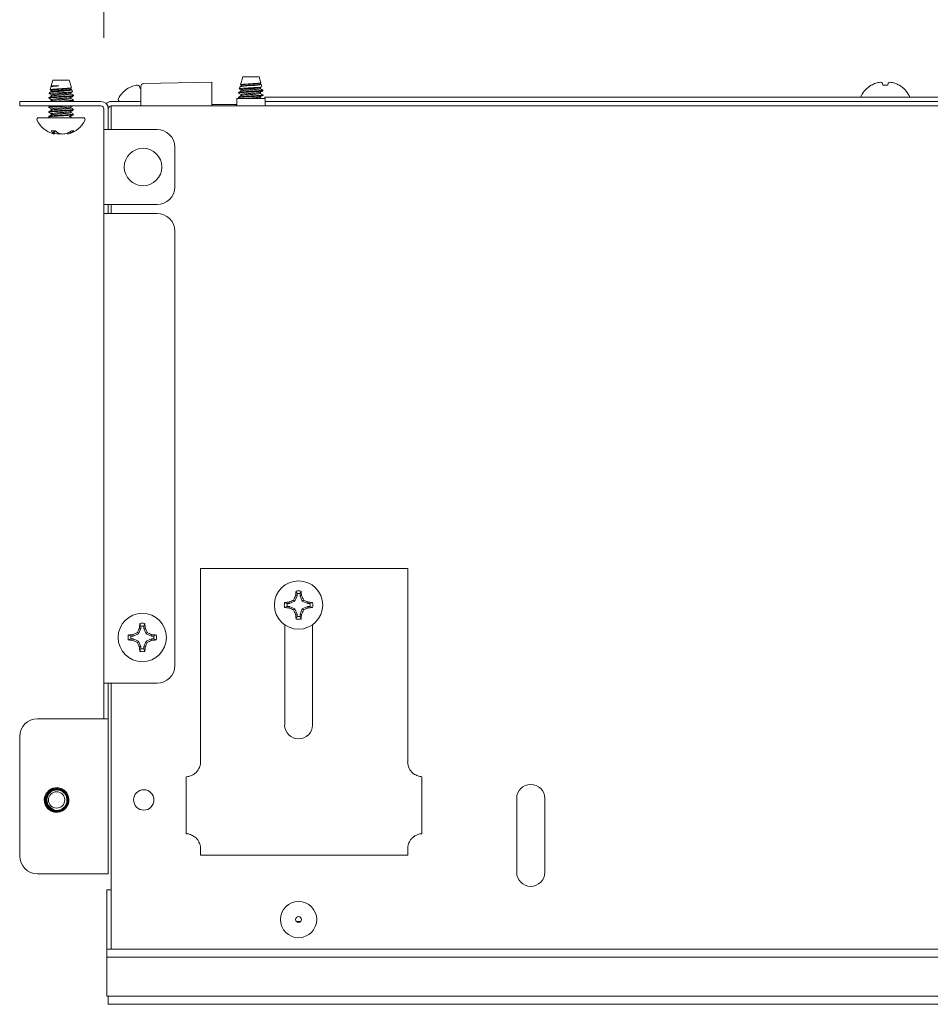
# Paper-space layout 'Sheet6' of a CAD drawing. Units: millimetres. Extents: x 11 to 430, y 2 to 275.
# Drawn here: x 116 to 135, y 144 to 165 of the extents above; entities that cross this region are included whole.
import ezdxf

# ---------------------------------------------------------------- set-up
doc = ezdxf.new("R2010")
doc.units = ezdxf.units.MM
doc.layers.add('DIMENSIONS-ANNOTATIONS', color=7, linetype='Continuous', lineweight=15)
doc.styles.add('SLDTEXTSTYLE0', font='TXT', dxfattribs={"width": 0.75})
doc.dimstyles.new('SLDDIMSTYLE3', dxfattribs={"dimtxt": 3, "dimasz": 4, "dimexe": 0, "dimexo": 0.0625, "dimgap": 0.75, "dimtad": 0, "dimtih": 1, "dimtoh": 1, "dimdec": 0, "dimlfac": 8, "dimrnd": 1e-09, "dimzin": 12, "dimdsep": 46, "dimtxsty": 'SLDTEXTSTYLE0', "dimsah": 1, "dimcen": 0.09, "dimadec": 0, "dimazin": 3, "dimtfac": 1, "dimtdec": 0, "dimtofl": 0, "dimtmove": 0, "dimatfit": 3, "dimfxl": 1, "dimfrac": 2, "dimtolj": 1, "dimtzin": 12, "dimarcsym": 0})

# ---------------------------------------------------------------- blocks, each defined once
blk = doc.blocks.new('_D_60')
at = {"layer": 'DIMENSIONS-ANNOTATIONS'}
for p, q in [((117.292, 164.771), (117.292, 181.946)), ((153.948, 164.834), (153.948, 181.946)), ((128.927, 181.465), (128.317, 181.465)), ((128.317, 181.465), (128.317, 173.619)), ((142.313, 181.465), (142.922, 181.465)), ((142.922, 181.465), (142.922, 173.619)), ((117.292, 179.946), (126.156, 179.946)), ((153.948, 179.946), (145.084, 179.946)), ((134.561, 177.85), (139.874, 177.85)), ((128.317, 173.619), (128.927, 173.619)), ((142.922, 173.619), (142.313, 173.619))]:
    blk.add_line(p, q, dxfattribs=at)
for points in [[(117.292, 179.946), (121.292, 179.196), (121.292, 180.696)], [(153.948, 179.946), (149.948, 180.696), (149.948, 179.196)]]:
    blk.add_solid(points, dxfattribs=at)
at = {"layer": 'DIMENSIONS-ANNOTATIONS', "char_height": 3, "attachment_point": 1, "style": 'SLDTEXTSTYLE0'}
for s, insert in [('293', (132.295, 185.942)), ('9', (136.109, 181.453)), ('"', (140.313, 179.261)), ('11', (129.688, 179.261)), ('16', (135.001, 177.486))]:
    blk.add_mtext(s, dxfattribs=dict(at, insert=insert))

psp = doc.layouts.new('Sheet6')

# ---------------------------------------------------------------- linework, layer by layer
at = {"color": 7, "linetype": 'Continuous', "lineweight": 15}
for p, q in [((116.212, 163.877), (116.179, 163.759)), ((116.558, 163.877), (116.212, 163.877)), ((116.603, 163.72), (116.558, 163.877)), ((118.134, 163.809), (119.573, 163.834)), ((119.573, 163.781), (119.573, 163.336)), ((120.228, 163.946), (120.181, 163.781)), ((120.401, 163.946), (120.228, 163.946)), ((120.574, 163.946), (120.401, 163.946)), ((120.609, 163.823), (120.574, 163.946)), ((120.608, 163.797), (120.608, 163.828)), ((120.608, 163.797), (120.618, 163.791)), ((120.633, 163.738), (120.618, 163.791)), ((133.77, 163.77), (133.762, 163.816)), ((133.884, 163.816), (133.876, 163.77)), ((116.138, 163.615), (116.131, 163.592)), ((116.172, 163.734), (116.155, 163.677)), ((116.179, 163.759), (116.179, 163.738)), ((116.336, 163.759), (116.179, 163.759)), ((116.179, 163.663), (116.179, 163.64)), ((116.59, 163.711), (116.602, 163.717)), ((116.592, 163.688), (116.592, 163.712)), ((116.611, 163.678), (116.592, 163.689)), ((116.592, 163.589), (116.592, 163.613)), ((116.627, 163.635), (116.616, 163.675)), ((117.808, 163.707), (117.803, 163.707)), ((118.051, 163.707), (118.043, 163.753)), ((118.073, 163.707), (118.051, 163.707)), ((118.073, 163.345), (118.073, 163.746)), ((120.141, 163.617), (120.141, 163.605)), ((120.167, 163.733), (120.157, 163.696)), ((120.184, 163.778), (120.194, 163.772)), ((120.194, 163.772), (120.194, 163.749)), ((120.194, 163.673), (120.194, 163.649)), ((120.194, 163.574), (120.194, 163.55)), ((120.531, 163.638), (120.336, 163.638)), ((120.588, 163.716), (120.611, 163.73)), ((120.608, 163.698), (120.608, 163.723)), ((120.608, 163.698), (120.651, 163.673)), ((120.608, 163.599), (120.608, 163.624)), ((120.633, 163.738), (120.624, 163.734)), ((120.657, 163.652), (120.651, 163.673)), ((133.527, 163.77), (133.522, 163.77)), ((133.876, 163.77), (133.77, 163.77)), ((134.124, 163.77), (134.119, 163.77)), ((115.51, 163.334), (115.51, 163.427)), ((115.51, 163.427), (115.885, 163.427)), ((115.885, 163.427), (117.229, 163.427)), ((116.125, 163.508), (116.125, 163.496)), ((116.181, 163.443), (116.155, 163.427)), ((116.179, 163.564), (116.179, 163.54)), ((116.179, 163.465), (116.179, 163.441)), ((116.592, 163.49), (116.592, 163.513)), ((116.646, 163.545), (116.646, 163.569)), ((116.646, 163.446), (116.646, 163.459)), ((117.448, 163.427), (118.073, 163.427)), ((119.573, 163.365), (120.101, 163.365)), ((120.101, 163.49), (120.101, 163.365)), ((120.701, 163.49), (120.101, 163.49)), ((120.141, 163.518), (120.141, 163.506)), ((120.142, 163.504), (120.167, 163.49)), ((120.608, 163.5), (120.608, 163.524)), ((120.661, 163.555), (120.661, 163.568)), ((120.698, 163.49), (120.698, 163.521)), ((120.698, 163.521), (120.823, 163.521)), ((120.701, 163.365), (120.701, 163.49)), ((120.823, 163.427), (120.701, 163.427)), ((135.486, 163.521), (120.823, 163.521)), ((135.398, 163.427), (120.823, 163.427)), ((115.885, 163.334), (115.51, 163.334)), ((115.885, 163.334), (117.229, 163.334)), ((116.125, 163.31), (116.125, 163.297)), ((116.125, 163.211), (116.125, 163.198)), ((116.179, 163.266), (116.179, 163.243)), ((116.179, 163.167), (116.179, 163.144)), ((116.592, 163.291), (116.592, 163.315)), ((116.592, 163.192), (116.592, 163.216)), ((116.646, 163.248), (116.646, 163.26)), ((116.646, 163.149), (116.646, 163.161)), ((117.292, 163.271), (117.292, 163.084)), ((117.385, 163.271), (117.385, 163.084)), ((117.448, 163.146), (117.448, 163.334)), ((117.448, 163.334), (153.948, 163.334)), ((115.916, 163.084), (116.128, 163.084)), ((116.126, 163.097), (116.15, 163.084)), ((116.128, 163.084), (116.855, 163.084)), ((116.592, 163.084), (116.592, 163.117)), ((116.61, 163.084), (116.592, 163.094)), ((117.292, 162.834), (117.292, 163.084)), ((117.385, 163.084), (117.385, 162.834)), ((117.448, 162.834), (117.448, 163.146)), ((116.179, 162.804), (116.268, 162.804)), ((116.233, 162.804), (116.225, 162.758)), ((116.253, 162.804), (116.241, 162.738)), ((116.25, 162.786), (116.252, 162.758)), ((116.355, 162.749), (116.355, 162.738)), ((116.526, 162.761), (116.53, 162.738)), ((116.582, 162.79), (116.586, 162.758)), ((116.604, 162.804), (116.662, 162.804)), ((117.292, 161.246), (117.292, 162.834)), ((117.292, 162.834), (117.448, 162.834)), ((118.417, 162.834), (117.448, 162.834)), ((118.792, 161.621), (118.792, 162.459)), ((117.448, 161.246), (117.292, 161.246)), ((117.292, 161.246), (117.292, 161.059)), ((117.385, 161.059), (117.385, 161.246)), ((117.448, 161.059), (117.448, 161.246)), ((118.417, 161.246), (117.448, 161.246)), ((117.292, 151.115), (117.292, 161.059)), ((117.292, 161.059), (117.448, 161.059)), ((117.448, 161.059), (118.417, 161.059)), ((118.792, 151.49), (118.792, 160.684)), ((119.337, 153.543), (119.337, 149.847)), ((123.719, 153.543), (119.337, 153.543)), ((123.719, 149.847), (123.719, 153.543)), ((121.379, 152.965), (121.331, 152.85)), ((121.379, 152.965), (121.349, 152.971)), ((121.379, 153.013), (121.357, 153.067)), ((121.379, 153.013), (121.379, 152.965)), ((121.442, 152.965), (121.442, 153.013)), ((121.442, 152.965), (121.472, 152.971)), ((121.489, 152.85), (121.442, 152.965)), ((121.169, 152.74), (121.114, 152.718)), ((121.217, 152.802), (121.169, 152.802)), ((121.169, 152.74), (121.217, 152.74)), ((121.217, 152.802), (121.211, 152.832)), ((121.217, 152.74), (121.211, 152.71)), ((121.331, 152.85), (121.217, 152.802)), ((121.217, 152.74), (121.331, 152.692)), ((121.331, 152.85), (121.306, 152.876)), ((121.489, 152.85), (121.515, 152.876)), ((121.604, 152.802), (121.489, 152.85)), ((121.489, 152.692), (121.604, 152.74)), ((121.604, 152.802), (121.61, 152.832)), ((121.652, 152.802), (121.604, 152.802)), ((121.604, 152.74), (121.61, 152.71)), ((121.604, 152.74), (121.652, 152.74)), ((121.652, 152.802), (121.707, 152.824)), ((121.331, 152.692), (121.306, 152.667)), ((121.331, 152.692), (121.379, 152.577)), ((121.379, 152.577), (121.349, 152.571)), ((121.379, 152.577), (121.379, 152.53)), ((121.442, 152.577), (121.489, 152.692)), ((121.442, 152.577), (121.472, 152.571)), ((121.442, 152.53), (121.442, 152.577)), ((121.442, 152.53), (121.463, 152.475)), ((121.489, 152.692), (121.515, 152.667)), ((118.073, 152.325), (118.051, 152.38)), ((118.073, 152.325), (118.073, 152.277)), ((118.135, 152.277), (118.135, 152.325)), ((121.117, 150.231), (121.117, 152.353)), ((121.704, 152.353), (121.704, 150.231)), ((117.91, 152.115), (117.863, 152.115)), ((117.91, 152.115), (117.904, 152.145)), ((118.025, 152.163), (117.91, 152.115)), ((118.025, 152.163), (118, 152.188)), ((118.073, 152.277), (118.025, 152.163)), ((118.073, 152.277), (118.043, 152.283)), ((118.135, 152.277), (118.165, 152.283)), ((118.183, 152.163), (118.135, 152.277)), ((118.183, 152.163), (118.209, 152.188)), ((118.298, 152.115), (118.183, 152.163)), ((118.298, 152.115), (118.304, 152.145)), ((118.346, 152.115), (118.298, 152.115)), ((118.346, 152.115), (118.4, 152.137)), ((117.863, 152.052), (117.808, 152.031)), ((117.863, 152.052), (117.91, 152.052)), ((117.91, 152.052), (117.904, 152.022)), ((117.91, 152.052), (118.025, 152.005)), ((118.025, 152.005), (118, 151.979)), ((118.025, 152.005), (118.073, 151.89)), ((118.135, 151.89), (118.183, 152.005)), ((118.183, 152.005), (118.298, 152.052)), ((118.183, 152.005), (118.209, 151.979)), ((118.298, 152.052), (118.304, 152.022)), ((118.298, 152.052), (118.346, 152.052)), ((118.073, 151.89), (118.043, 151.884)), ((118.073, 151.89), (118.073, 151.842)), ((118.135, 151.89), (118.165, 151.884)), ((118.135, 151.842), (118.135, 151.89)), ((118.135, 151.842), (118.157, 151.787)), ((117.448, 151.115), (117.292, 151.115)), ((117.292, 150.865), (117.292, 151.115)), ((117.385, 151.115), (117.385, 150.865)), ((117.448, 145.49), (117.448, 151.115)), ((117.448, 151.115), (118.417, 151.115)), ((117.292, 150.865), (117.292, 150.615)), ((117.385, 150.865), (117.385, 150.615)), ((117.292, 150.365), (117.292, 150.615)), ((117.385, 150.615), (117.385, 150.365)), ((117.229, 150.365), (115.885, 150.365)), ((117.229, 150.365), (117.385, 150.365)), ((117.385, 150.365), (117.385, 147.084)), ((115.51, 149.99), (115.51, 147.459)), ((119.337, 149.847), (119.337, 149.766)), ((123.719, 149.766), (123.719, 149.847)), ((119.337, 149.766), (119.337, 149.455)), ((123.719, 149.455), (123.719, 149.766)), ((119.035, 149.138), (119.035, 147.93)), ((124.02, 149.138), (124.02, 147.93)), ((116.09, 148.692), (116.117, 148.76)), ((126.025, 147.115), (126.025, 148.677)), ((126.62, 148.677), (126.62, 147.115)), ((119.337, 147.613), (119.337, 147.479)), ((123.719, 147.479), (123.719, 147.613)), ((123.719, 147.479), (119.337, 147.479)), ((115.885, 147.084), (117.229, 147.084)), ((117.385, 147.084), (117.229, 147.084)), ((117.448, 146.746), (117.354, 146.746)), ((117.354, 146.746), (117.354, 146.709)), ((117.354, 146.709), (117.354, 145.49)), ((121.46, 146.077), (121.36, 146.077)), ((154.042, 145.49), (117.354, 145.49)), ((117.354, 145.49), (117.354, 145.452)), ((117.354, 145.452), (117.354, 145.359)), ((117.354, 145.359), (117.354, 145.321)), ((154.042, 145.321), (117.354, 145.321)), ((117.354, 145.321), (117.354, 145.284)), ((117.354, 145.284), (117.354, 144.527)), ((117.354, 144.527), (117.354, 144.49)), ((154.042, 144.49), (117.354, 144.49)), ((117.385, 144.321), (117.385, 144.49)), ((154.01, 144.321), (117.385, 144.321))]:
    psp.add_line(p, q, dxfattribs=at)
at = {"color": 7, "linetype": 'Continuous', "lineweight": 15, "flags": 128}
psp.add_lwpolyline([(120.17, 163.732), (120.173, 163.736), (120.203, 163.742), (120.256, 163.749), (120.324, 163.755), (120.4, 163.762), (120.475, 163.768), (120.54, 163.774), (120.588, 163.781), (120.614, 163.788), (120.618, 163.791), (120.618, 163.791)], dxfattribs=at)
at = {"color": 7, "linetype": 'Continuous', "lineweight": 15}
for centre, radius in [((118.12, 162.04), 0.397), ((121.41, 152.771), 0.511), ((118.104, 152.084), 0.511), ((116.292, 148.646), 0.173), ((118.135, 148.646), 0.216), ((121.41, 146.115), 0.385), ((121.41, 146.115), 0.0625)]:
    psp.add_circle(centre, radius, dxfattribs=at)
for centre, radius, start, end in [((118.135, 163.746), 0.0625, 91, 180), ((133.821, 163.274), 0.576, 110.1187, 120.771), ((133.769, 163.358), 0.48, 96.061, 107.6918), ((133.683, 163.703), 0.137, 55.132, 75.1924), ((133.962, 163.703), 0.137, 104.8076, 124.868), ((133.877, 163.358), 0.48, 72.3082, 83.939), ((133.824, 163.274), 0.576, 59.229, 69.8813), ((118.104, 163.219), 0.573, 121.6613, 152.0062), ((118.103, 163.212), 0.576, 110.1187, 120.771), ((118.05, 163.296), 0.48, 96.061, 107.6918), ((117.965, 163.641), 0.137, 55.132, 75.1924), ((133.823, 163.282), 0.573, 121.6613, 152.0062), ((133.823, 163.282), 0.573, 27.9938, 58.3387), ((117.229, 163.271), 0.156, 0, 90), ((117.448, 163.271), 0.156, 90, 134.427), ((117.634, 163.469), 0.0414, 152.0062, 270), ((120.07, 163.365), 0.0313, 270, 0), ((120.732, 163.365), 0.0313, 180, 270), ((133.353, 163.531), 0.0414, 152.0062, 194.208), ((134.293, 163.531), 0.0414, 345.792, 27.9938), ((117.229, 163.271), 0.0625, 0, 90), ((117.448, 163.271), 0.0625, 90, 180), ((115.916, 163.042), 0.0414, 90, 207.9938), ((116.385, 163.292), 0.573, 207.9938, 253.3499), ((116.385, 163.292), 0.573, 286.6501, 332.0062), ((116.855, 163.042), 0.0414, 332.0062, 90), ((116.368, 162.947), 0.238, 217.1845, 232.9257), ((116.272, 162.912), 0.177, 253.3456, 259.9149), ((116.266, 162.774), 0.0438, 201.4463, 235.3172), ((116.412, 163.307), 0.572, 253.7539, 264.3204), ((116.52, 163.07), 0.367, 226.4848, 238.2567), ((116.467, 163.168), 0.433, 251.2198, 263.2245), ((116.306, 163.154), 0.419, 276.6883, 280.8822), ((116.359, 163.307), 0.572, 275.6796, 286.2461), ((116.32, 163.229), 0.512, 292.8811, 303.7509), ((116.498, 162.916), 0.181, 280.1899, 299.1291), ((116.42, 163.121), 0.399, 294.607, 307.4296), ((118.417, 162.459), 0.375, 0, 90), ((118.417, 161.621), 0.375, 270, 0), ((118.417, 160.684), 0.375, 0, 90), ((124.162, 151.635), 3.114, 154.6034, 156.5272), ((123.769, 152.816), 2.425, 174.0591, 176.3497), ((121.41, 152.771), 0.301, 79.8371, 100.1629), ((121.41, 152.771), 0.243, 82.5984, 97.4016), ((119.051, 152.816), 2.425, 3.6503, 5.9409), ((118.659, 151.635), 3.114, 23.4728, 25.3966), ((121.41, 152.771), 0.301, 169.8371, 190.1629), ((121.365, 150.412), 2.425, 93.6503, 95.9409), ((121.41, 152.771), 0.243, 172.5984, 187.4016), ((122.546, 150.019), 3.114, 113.4728, 115.3966), ((120.274, 150.019), 3.114, 64.6034, 66.5272), ((121.456, 150.412), 2.425, 84.0591, 86.3497), ((121.41, 152.771), 0.243, 352.5984, 7.4016), ((121.41, 152.771), 0.301, 349.8371, 10.1629), ((121.365, 155.13), 2.425, 264.0591, 266.3497), ((122.546, 155.523), 3.114, 244.6034, 246.5272), ((124.162, 153.907), 3.114, 203.4728, 205.3966), ((123.769, 152.726), 2.425, 183.6503, 185.9409), ((121.41, 152.771), 0.243, 262.5984, 277.4016), ((119.051, 152.726), 2.425, 354.0591, 356.3497), ((118.659, 153.907), 3.114, 334.6034, 336.5272), ((120.274, 155.523), 3.114, 293.4728, 295.3966), ((121.456, 155.13), 2.425, 273.6503, 275.9409), ((120.463, 152.129), 2.425, 174.0591, 176.3497), ((118.104, 152.084), 0.301, 79.8371, 100.1629), ((118.104, 152.084), 0.243, 82.5984, 97.4016), ((115.745, 152.129), 2.425, 3.6503, 5.9409), ((121.41, 152.771), 0.301, 259.8371, 280.1629), ((118.104, 152.084), 0.301, 169.8371, 190.1629), ((118.059, 149.724), 2.425, 93.6503, 95.9409), ((118.104, 152.084), 0.243, 172.5984, 187.4016), ((119.24, 149.332), 3.114, 113.4728, 115.3966), ((120.856, 150.948), 3.114, 154.6034, 156.5272), ((115.352, 150.948), 3.114, 23.4728, 25.3966), ((116.968, 149.332), 3.114, 64.6034, 66.5272), ((118.149, 149.724), 2.425, 84.0591, 86.3497), ((118.104, 152.084), 0.243, 352.5984, 7.4016), ((118.104, 152.084), 0.301, 349.8371, 10.1629), ((118.059, 154.443), 2.425, 264.0591, 266.3497), ((119.24, 154.835), 3.114, 244.6034, 246.5272), ((120.856, 153.219), 3.114, 203.4728, 205.3966), ((115.352, 153.219), 3.114, 334.6034, 336.5272), ((116.968, 154.835), 3.114, 293.4728, 295.3966), ((118.149, 154.443), 2.425, 273.6503, 275.9409), ((120.463, 152.038), 2.425, 183.6503, 185.9409), ((118.104, 152.084), 0.301, 259.8371, 280.1629), ((118.104, 152.084), 0.243, 262.5984, 277.4016), ((115.745, 152.038), 2.425, 354.0591, 356.3497), ((118.417, 151.49), 0.375, 270, 0), ((115.885, 149.99), 0.375, 90, 180), ((121.41, 150.231), 0.294, 180, 0), ((119.02, 149.455), 0.318, 342.0495, 0), ((124.036, 149.455), 0.318, 180, 197.9505), ((119.02, 149.455), 0.318, 272.866, 288.5493), ((124.036, 149.455), 0.317, 251.4507, 267.134), ((116.292, 148.646), 0.26, 42.424, 86.9085), ((126.323, 148.677), 0.298, 0, 180), ((116.292, 148.646), 0.207, 167.1217, 256.1812), ((119.02, 147.613), 0.318, 71.4507, 87.134), ((124.036, 147.613), 0.318, 92.866, 108.5493), ((119.02, 147.613), 0.317, 0, 13.1654), ((124.036, 147.613), 0.317, 166.8346, 180), ((115.885, 147.459), 0.375, 180, 270), ((126.323, 147.115), 0.298, 180, 0)]:
    psp.add_arc(centre, radius, start, end, dxfattribs=at)
for points, knots in [([(119.573, 163.834), (119.573, 163.833), (119.573, 163.832), (119.573, 163.821), (119.573, 163.805), (119.573, 163.791), (119.573, 163.782), (119.573, 163.781)], [0, 0, 0, 0, 0.239336, 0.478674, 0.717983, 0.957286, 1, 1, 1, 1]), ([(120.609, 163.823), (120.607, 163.821), (120.603, 163.818), (120.568, 163.814), (120.516, 163.809), (120.449, 163.805), (120.376, 163.8), (120.306, 163.795), (120.245, 163.791), (120.202, 163.786), (120.181, 163.783), (120.183, 163.781), (120.184, 163.78)], [0, 0, 0, 0, 0.104857, 0.210384, 0.315986, 0.421471, 0.528786, 0.636396, 0.743917, 0.852992, 0.962607, 1, 1, 1, 1]), ([(120.194, 163.772), (120.197, 163.774), (120.204, 163.778), (120.251, 163.785), (120.32, 163.791), (120.401, 163.797), (120.482, 163.804), (120.551, 163.809), (120.598, 163.816), (120.604, 163.82), (120.608, 163.822)], [0, 0, 0, 0, 0.124086, 0.251452, 0.373747, 0.5, 0.626253, 0.748548, 0.875914, 1, 1, 1, 1]), ([(120.199, 163.75), (120.201, 163.751), (120.207, 163.754), (120.252, 163.76), (120.32, 163.766), (120.401, 163.772), (120.482, 163.779), (120.551, 163.785), (120.598, 163.791), (120.604, 163.795), (120.608, 163.797)], [0, 0, 0, 0, 0.089875, 0.222215, 0.349287, 0.480471, 0.611656, 0.738727, 0.871068, 1, 1, 1, 1]), ([(116.625, 163.634), (116.626, 163.634), (116.63, 163.632), (116.61, 163.628), (116.566, 163.624), (116.499, 163.619), (116.419, 163.614), (116.334, 163.61), (116.255, 163.605), (116.188, 163.601), (116.147, 163.597), (116.128, 163.593), (116.132, 163.592), (116.132, 163.592)], [0, 0, 0, 0, 0.028828, 0.134518, 0.240177, 0.346745, 0.454177, 0.561596, 0.6697, 0.778872, 0.888049, 0.997691, 1, 1, 1, 1]), ([(116.129, 163.593), (116.137, 163.588), (116.154, 163.579), (116.17, 163.569), (116.179, 163.564)], [0, 0, 0, 0, 0.500065, 1, 1, 1, 1]), ([(116.139, 163.615), (116.139, 163.615), (116.135, 163.618), (116.155, 163.622), (116.198, 163.628), (116.265, 163.635), (116.344, 163.642), (116.427, 163.647), (116.503, 163.654), (116.566, 163.661), (116.605, 163.667), (116.62, 163.672), (116.613, 163.675), (116.611, 163.676)], [0, 0, 0, 0, 0.012297, 0.120152, 0.228004, 0.333999, 0.439437, 0.54488, 0.648644, 0.751664, 0.854699, 0.956232, 1, 1, 1, 1]), ([(116.181, 163.641), (116.174, 163.637), (116.159, 163.628), (116.144, 163.62), (116.137, 163.615)], [0, 0, 0, 0, 0.499887, 1, 1, 1, 1]), ([(116.153, 163.678), (116.157, 163.676), (116.166, 163.671), (116.174, 163.666), (116.179, 163.663)], [0, 0, 0, 0, 0.500038, 1, 1, 1, 1]), ([(116.6, 163.719), (116.601, 163.719), (116.605, 163.717), (116.585, 163.713), (116.542, 163.709), (116.481, 163.704), (116.408, 163.699), (116.332, 163.695), (116.26, 163.69), (116.203, 163.685), (116.164, 163.681), (116.158, 163.678), (116.156, 163.677)], [0, 0, 0, 0, 0.039553, 0.144343, 0.249074, 0.355028, 0.461733, 0.568404, 0.676042, 0.784662, 0.89327, 1, 1, 1, 1]), ([(116.174, 163.734), (116.173, 163.734), (116.171, 163.737), (116.19, 163.742), (116.231, 163.748), (116.284, 163.754), (116.321, 163.757), (116.336, 163.759)], [0, 0, 0, 0, 0.064115, 0.323455, 0.582728, 0.835874, 1, 1, 1, 1]), ([(116.183, 163.738), (116.182, 163.739), (116.18, 163.742), (116.211, 163.747), (116.266, 163.753), (116.314, 163.757), (116.336, 163.759)], [0, 0, 0, 0, 0.158853, 0.447659, 0.745813, 1, 1, 1, 1]), ([(116.183, 163.663), (116.182, 163.665), (116.18, 163.668), (116.211, 163.672), (116.269, 163.679), (116.346, 163.685), (116.429, 163.691), (116.505, 163.698), (116.561, 163.704), (116.589, 163.708), (116.588, 163.71), (116.588, 163.711)], [0, 0, 0, 0, 0.067097, 0.195525, 0.328111, 0.460697, 0.589125, 0.722879, 0.853188, 0.983497, 1, 1, 1, 1]), ([(116.183, 163.564), (116.182, 163.565), (116.18, 163.569), (116.211, 163.573), (116.269, 163.58), (116.346, 163.586), (116.429, 163.592), (116.505, 163.599), (116.561, 163.605), (116.589, 163.609), (116.588, 163.611), (116.588, 163.612)], [0, 0, 0, 0, 0.066759, 0.194509, 0.326395, 0.45828, 0.586031, 0.719078, 0.848699, 0.97832, 1, 1, 1, 1]), ([(116.183, 163.641), (116.183, 163.641), (116.183, 163.644), (116.212, 163.648), (116.269, 163.654), (116.346, 163.661), (116.429, 163.666), (116.505, 163.673), (116.562, 163.679), (116.591, 163.684), (116.589, 163.687), (116.588, 163.688)], [0, 0, 0, 0, 0.018209, 0.146936, 0.27983, 0.412724, 0.541451, 0.675516, 0.806128, 0.93674, 1, 1, 1, 1]), ([(116.183, 163.542), (116.183, 163.542), (116.183, 163.545), (116.212, 163.548), (116.269, 163.555), (116.346, 163.561), (116.429, 163.567), (116.505, 163.574), (116.562, 163.58), (116.591, 163.585), (116.589, 163.588), (116.588, 163.589)], [0, 0, 0, 0, 0.018193, 0.146922, 0.279818, 0.412714, 0.541444, 0.67551, 0.806124, 0.936739, 1, 1, 1, 1]), ([(116.59, 163.611), (116.598, 163.616), (116.61, 163.623), (116.622, 163.63), (116.625, 163.632)], [0, 0, 0, 0, 0.713864, 1, 1, 1, 1]), ([(116.644, 163.559), (116.635, 163.565), (116.618, 163.575), (116.6, 163.585), (116.592, 163.59)], [0, 0, 0, 0, 0.51558, 1, 1, 1, 1]), ([(120.146, 163.603), (120.144, 163.604), (120.134, 163.607), (120.156, 163.611), (120.211, 163.618), (120.299, 163.623), (120.39, 163.629), (120.47, 163.634), (120.511, 163.637), (120.531, 163.638)], [0, 0, 0, 0, 0.046178, 0.223462, 0.405411, 0.580147, 0.760514, 0.882357, 1, 1, 1, 1]), ([(120.141, 163.617), (120.144, 163.619), (120.152, 163.623), (120.207, 163.63), (120.271, 163.634), (120.314, 163.637), (120.336, 163.638)], [0, 0, 0, 0, 0.295128, 0.598023, 0.79873, 1, 1, 1, 1]), ([(120.196, 163.65), (120.187, 163.645), (120.169, 163.635), (120.151, 163.624), (120.142, 163.619)], [0, 0, 0, 0, 0.499747, 1, 1, 1, 1]), ([(120.142, 163.604), (120.151, 163.598), (120.168, 163.588), (120.186, 163.578), (120.194, 163.573)], [0, 0, 0, 0, 0.515663, 1, 1, 1, 1]), ([(120.61, 163.732), (120.604, 163.731), (120.587, 163.728), (120.535, 163.724), (120.463, 163.72), (120.382, 163.715), (120.303, 163.71), (120.234, 163.706), (120.183, 163.702), (120.156, 163.697), (120.159, 163.695), (120.16, 163.694)], [0, 0, 0, 0, 0.071297, 0.188864, 0.306345, 0.425408, 0.544981, 0.664494, 0.785318, 0.906895, 1, 1, 1, 1]), ([(120.16, 163.693), (120.163, 163.69), (120.175, 163.684), (120.186, 163.677), (120.194, 163.672)], [0, 0, 0, 0, 0.323152, 1, 1, 1, 1]), ([(120.196, 163.75), (120.188, 163.745), (120.18, 163.74), (120.172, 163.736), (120.171, 163.735)], [0, 0, 0, 0, 0.902161, 1, 1, 1, 1]), ([(120.194, 163.673), (120.197, 163.675), (120.204, 163.679), (120.251, 163.686), (120.32, 163.692), (120.401, 163.698), (120.482, 163.705), (120.55, 163.71), (120.575, 163.714), (120.587, 163.716)], [0, 0, 0, 0, 0.143834, 0.291469, 0.433227, 0.579573, 0.72592, 0.867678, 1, 1, 1, 1]), ([(120.194, 163.574), (120.197, 163.576), (120.204, 163.58), (120.251, 163.587), (120.32, 163.592), (120.401, 163.599), (120.482, 163.605), (120.55, 163.611), (120.575, 163.615), (120.587, 163.617)], [0, 0, 0, 0, 0.143834, 0.29147, 0.433228, 0.579575, 0.725921, 0.867679, 1, 1, 1, 1]), ([(120.199, 163.65), (120.201, 163.652), (120.207, 163.655), (120.252, 163.661), (120.32, 163.667), (120.401, 163.673), (120.482, 163.68), (120.551, 163.685), (120.598, 163.692), (120.604, 163.696), (120.608, 163.698)], [0, 0, 0, 0, 0.089866, 0.222208, 0.349281, 0.480466, 0.611652, 0.738725, 0.871067, 1, 1, 1, 1]), ([(120.199, 163.551), (120.201, 163.552), (120.207, 163.556), (120.252, 163.562), (120.32, 163.568), (120.401, 163.574), (120.482, 163.581), (120.551, 163.586), (120.598, 163.593), (120.604, 163.597), (120.608, 163.599)], [0, 0, 0, 0, 0.089866, 0.222208, 0.349281, 0.480466, 0.611652, 0.738725, 0.871067, 1, 1, 1, 1]), ([(120.336, 163.638), (120.365, 163.64), (120.423, 163.645), (120.509, 163.651), (120.581, 163.657), (120.631, 163.664), (120.651, 163.669), (120.651, 163.672), (120.651, 163.673)], [0, 0, 0, 0, 0.188091, 0.376189, 0.564288, 0.749394, 0.933455, 1, 1, 1, 1]), ([(120.657, 163.652), (120.655, 163.651), (120.65, 163.648), (120.606, 163.643), (120.557, 163.64), (120.531, 163.638)], [0, 0, 0, 0, 0.322902, 0.645823, 1, 1, 1, 1]), ([(120.629, 163.679), (120.622, 163.684), (120.608, 163.692), (120.595, 163.701), (120.588, 163.705)], [0, 0, 0, 0, 0.500038, 1, 1, 1, 1]), ([(120.588, 163.617), (120.596, 163.622), (120.613, 163.632), (120.629, 163.643), (120.638, 163.648)], [0, 0, 0, 0, 0.499956, 1, 1, 1, 1]), ([(120.638, 163.575), (120.629, 163.58), (120.613, 163.59), (120.596, 163.601), (120.588, 163.606)], [0, 0, 0, 0, 0.500044, 1, 1, 1, 1]), ([(116.125, 163.496), (116.134, 163.491), (116.152, 163.481), (116.17, 163.47), (116.179, 163.465)], [0, 0, 0, 0, 0.500068, 1, 1, 1, 1]), ([(116.181, 163.542), (116.172, 163.537), (116.154, 163.526), (116.136, 163.516), (116.127, 163.511)], [0, 0, 0, 0, 0.49987, 1, 1, 1, 1]), ([(116.13, 163.508), (116.129, 163.509), (116.127, 163.513), (116.166, 163.517), (116.239, 163.524), (116.336, 163.53), (116.44, 163.536), (116.536, 163.543), (116.607, 163.549), (116.645, 163.554), (116.642, 163.557), (116.64, 163.558)], [0, 0, 0, 0, 0.067261, 0.189568, 0.315816, 0.442064, 0.564371, 0.691726, 0.815816, 0.939906, 1, 1, 1, 1]), ([(116.13, 163.496), (116.129, 163.497), (116.127, 163.5), (116.166, 163.505), (116.239, 163.511), (116.336, 163.518), (116.44, 163.524), (116.536, 163.53), (116.607, 163.536), (116.645, 163.541), (116.642, 163.544), (116.64, 163.545)], [0, 0, 0, 0, 0.067261, 0.189568, 0.315816, 0.442064, 0.564371, 0.691726, 0.815816, 0.939906, 1, 1, 1, 1]), ([(116.183, 163.465), (116.182, 163.466), (116.18, 163.469), (116.211, 163.474), (116.269, 163.48), (116.346, 163.487), (116.429, 163.493), (116.505, 163.499), (116.561, 163.505), (116.589, 163.51), (116.588, 163.512), (116.588, 163.512)], [0, 0, 0, 0, 0.066759, 0.194506, 0.326388, 0.458271, 0.586018, 0.719062, 0.84868, 0.978298, 1, 1, 1, 1]), ([(116.183, 163.443), (116.183, 163.443), (116.183, 163.445), (116.212, 163.449), (116.269, 163.456), (116.346, 163.462), (116.429, 163.468), (116.505, 163.475), (116.562, 163.48), (116.591, 163.485), (116.589, 163.489), (116.588, 163.49)], [0, 0, 0, 0, 0.018193, 0.146922, 0.279818, 0.412714, 0.541444, 0.67551, 0.806124, 0.936739, 1, 1, 1, 1]), ([(116.283, 163.427), (116.301, 163.429), (116.349, 163.432), (116.441, 163.437), (116.536, 163.444), (116.608, 163.449), (116.647, 163.455), (116.642, 163.459), (116.64, 163.46)], [0, 0, 0, 0, 0.110575, 0.295389, 0.487833, 0.675342, 0.862851, 1, 1, 1, 1]), ([(116.48, 163.427), (116.498, 163.429), (116.548, 163.432), (116.607, 163.437), (116.645, 163.442), (116.642, 163.445), (116.64, 163.446)], [0, 0, 0, 0, 0.187111, 0.514324, 0.841537, 1, 1, 1, 1]), ([(116.59, 163.512), (116.599, 163.517), (116.617, 163.528), (116.635, 163.538), (116.644, 163.544)], [0, 0, 0, 0, 0.499771, 1, 1, 1, 1]), ([(116.644, 163.46), (116.635, 163.465), (116.618, 163.476), (116.6, 163.486), (116.592, 163.491)], [0, 0, 0, 0, 0.51558, 1, 1, 1, 1]), ([(116.615, 163.427), (116.615, 163.428), (116.625, 163.433), (116.635, 163.439), (116.644, 163.444)], [0, 0, 0, 0, 0.075827, 1, 1, 1, 1]), ([(120.146, 163.504), (120.144, 163.505), (120.134, 163.507), (120.156, 163.512), (120.211, 163.519), (120.299, 163.524), (120.401, 163.531), (120.503, 163.537), (120.589, 163.543), (120.65, 163.549), (120.657, 163.553), (120.661, 163.555)], [0, 0, 0, 0, 0.031311, 0.151515, 0.274883, 0.39336, 0.515655, 0.63795, 0.756428, 0.879795, 1, 1, 1, 1]), ([(120.141, 163.518), (120.144, 163.52), (120.152, 163.524), (120.212, 163.531), (120.299, 163.537), (120.401, 163.543), (120.503, 163.55), (120.589, 163.555), (120.65, 163.562), (120.657, 163.566), (120.661, 163.568)], [0, 0, 0, 0, 0.12409, 0.251445, 0.373752, 0.5, 0.626248, 0.748555, 0.87591, 1, 1, 1, 1]), ([(120.196, 163.551), (120.187, 163.546), (120.169, 163.535), (120.151, 163.525), (120.142, 163.52)], [0, 0, 0, 0, 0.499747, 1, 1, 1, 1]), ([(120.283, 163.49), (120.295, 163.491), (120.329, 163.494), (120.402, 163.5), (120.481, 163.506), (120.55, 163.512), (120.575, 163.516), (120.587, 163.518)], [0, 0, 0, 0, 0.127214, 0.352577, 0.577939, 0.796236, 1, 1, 1, 1]), ([(120.566, 163.49), (120.576, 163.491), (120.602, 163.495), (120.605, 163.498), (120.608, 163.5)], [0, 0, 0, 0, 0.366905, 1, 1, 1, 1]), ([(120.588, 163.518), (120.596, 163.523), (120.613, 163.533), (120.629, 163.544), (120.638, 163.549)], [0, 0, 0, 0, 0.499956, 1, 1, 1, 1]), ([(116.125, 163.298), (116.134, 163.293), (116.152, 163.282), (116.17, 163.272), (116.179, 163.267)], [0, 0, 0, 0, 0.500068, 1, 1, 1, 1]), ([(116.13, 163.196), (116.128, 163.198), (116.124, 163.202), (116.166, 163.207), (116.239, 163.214), (116.336, 163.22), (116.44, 163.226), (116.536, 163.233), (116.607, 163.239), (116.645, 163.244), (116.642, 163.247), (116.64, 163.248)], [0, 0, 0, 0, 0.097028, 0.215431, 0.33765, 0.459869, 0.578273, 0.701564, 0.821694, 0.941823, 1, 1, 1, 1]), ([(116.18, 163.244), (116.171, 163.239), (116.153, 163.228), (116.135, 163.218), (116.126, 163.212)], [0, 0, 0, 0, 0.49977, 1, 1, 1, 1]), ([(116.126, 163.197), (116.135, 163.191), (116.153, 163.181), (116.17, 163.171), (116.179, 163.166)], [0, 0, 0, 0, 0.517654, 1, 1, 1, 1]), ([(116.164, 163.334), (116.161, 163.332), (116.149, 163.324), (116.136, 163.317), (116.127, 163.312)], [0, 0, 0, 0, 0.272679, 1, 1, 1, 1]), ([(116.13, 163.297), (116.129, 163.299), (116.127, 163.302), (116.166, 163.307), (116.239, 163.313), (116.336, 163.32), (116.439, 163.325), (116.517, 163.33), (116.547, 163.333), (116.554, 163.334)], [0, 0, 0, 0, 0.092281, 0.260085, 0.433297, 0.606508, 0.774312, 0.949042, 1, 1, 1, 1]), ([(116.13, 163.31), (116.129, 163.311), (116.127, 163.314), (116.166, 163.319), (116.239, 163.325), (116.314, 163.33), (116.358, 163.333), (116.368, 163.334)], [0, 0, 0, 0, 0.140322, 0.395483, 0.658866, 0.922249, 1, 1, 1, 1]), ([(116.13, 163.211), (116.129, 163.212), (116.127, 163.215), (116.166, 163.22), (116.239, 163.226), (116.336, 163.233), (116.44, 163.238), (116.536, 163.245), (116.607, 163.251), (116.645, 163.256), (116.642, 163.259), (116.64, 163.26)], [0, 0, 0, 0, 0.067261, 0.189568, 0.315816, 0.442064, 0.564371, 0.691726, 0.815816, 0.939906, 1, 1, 1, 1]), ([(116.183, 163.267), (116.182, 163.268), (116.18, 163.271), (116.211, 163.276), (116.269, 163.282), (116.346, 163.289), (116.429, 163.294), (116.505, 163.301), (116.561, 163.307), (116.589, 163.311), (116.588, 163.314), (116.588, 163.314)], [0, 0, 0, 0, 0.066759, 0.194506, 0.326388, 0.458271, 0.586018, 0.719062, 0.84868, 0.978298, 1, 1, 1, 1]), ([(116.183, 163.167), (116.182, 163.168), (116.18, 163.172), (116.211, 163.176), (116.269, 163.183), (116.346, 163.189), (116.429, 163.195), (116.505, 163.202), (116.561, 163.208), (116.589, 163.212), (116.588, 163.214), (116.588, 163.215)], [0, 0, 0, 0, 0.070141, 0.197662, 0.329311, 0.460959, 0.588481, 0.721289, 0.850677, 0.980066, 1, 1, 1, 1]), ([(116.183, 163.244), (116.183, 163.244), (116.182, 163.247), (116.212, 163.251), (116.269, 163.257), (116.346, 163.264), (116.429, 163.269), (116.505, 163.276), (116.562, 163.282), (116.591, 163.287), (116.589, 163.29), (116.588, 163.291)], [0, 0, 0, 0, 0.026632, 0.154255, 0.286009, 0.417762, 0.545385, 0.678299, 0.807791, 0.937282, 1, 1, 1, 1]), ([(116.183, 163.144), (116.183, 163.145), (116.182, 163.147), (116.212, 163.152), (116.269, 163.158), (116.346, 163.164), (116.429, 163.17), (116.506, 163.177), (116.541, 163.181), (116.558, 163.183)], [0, 0, 0, 0, 0.036117, 0.193592, 0.356165, 0.518738, 0.676213, 0.840219, 1, 1, 1, 1]), ([(116.558, 163.183), (116.572, 163.185), (116.592, 163.188), (116.589, 163.191), (116.588, 163.192)], [0, 0, 0, 0, 0.673701, 1, 1, 1, 1]), ([(116.59, 163.314), (116.599, 163.319), (116.61, 163.326), (116.622, 163.332), (116.624, 163.334)], [0, 0, 0, 0, 0.789597, 1, 1, 1, 1]), ([(116.59, 163.215), (116.599, 163.22), (116.617, 163.23), (116.635, 163.241), (116.644, 163.246)], [0, 0, 0, 0, 0.49975, 1, 1, 1, 1]), ([(116.644, 163.262), (116.635, 163.267), (116.618, 163.277), (116.6, 163.287), (116.592, 163.292)], [0, 0, 0, 0, 0.516631, 1, 1, 1, 1]), ([(116.645, 163.162), (116.636, 163.168), (116.618, 163.178), (116.6, 163.188), (116.592, 163.193)], [0, 0, 0, 0, 0.513261, 1, 1, 1, 1]), ([(116.603, 163.152), (116.62, 163.154), (116.645, 163.157), (116.642, 163.16), (116.64, 163.161)], [0, 0, 0, 0, 0.673727, 1, 1, 1, 1]), ([(116.18, 163.144), (116.171, 163.139), (116.153, 163.129), (116.135, 163.118), (116.126, 163.113)], [0, 0, 0, 0, 0.499642, 1, 1, 1, 1]), ([(116.13, 163.097), (116.128, 163.099), (116.124, 163.103), (116.166, 163.108), (116.239, 163.115), (116.336, 163.121), (116.44, 163.127), (116.537, 163.133), (116.582, 163.137), (116.603, 163.139)], [0, 0, 0, 0, 0.120257, 0.263998, 0.412372, 0.560746, 0.704488, 0.854163, 1, 1, 1, 1]), ([(116.13, 163.111), (116.129, 163.113), (116.127, 163.116), (116.166, 163.121), (116.239, 163.127), (116.336, 163.133), (116.44, 163.139), (116.537, 163.146), (116.582, 163.15), (116.603, 163.152)], [0, 0, 0, 0, 0.082446, 0.232366, 0.387116, 0.541867, 0.691787, 0.847895, 1, 1, 1, 1]), ([(116.558, 163.108), (116.572, 163.11), (116.59, 163.113), (116.588, 163.116), (116.588, 163.116)], [0, 0, 0, 0, 0.78467, 1, 1, 1, 1]), ([(116.591, 163.116), (116.6, 163.121), (116.618, 163.132), (116.636, 163.142), (116.645, 163.148)], [0, 0, 0, 0, 0.499899, 1, 1, 1, 1]), ([(116.603, 163.139), (116.62, 163.141), (116.645, 163.144), (116.642, 163.148), (116.64, 163.149)], [0, 0, 0, 0, 0.673727, 1, 1, 1, 1]), ([(121.442, 153.013), (121.445, 153.022), (121.453, 153.04), (121.46, 153.059), (121.463, 153.067)], [0, 0, 0, 0, 0.514301, 1, 1, 1, 1]), ([(121.169, 152.802), (121.159, 152.806), (121.141, 152.813), (121.123, 152.821), (121.114, 152.824)], [0, 0, 0, 0, 0.514301, 1, 1, 1, 1]), ([(121.652, 152.74), (121.661, 152.736), (121.68, 152.729), (121.698, 152.722), (121.707, 152.718)], [0, 0, 0, 0, 0.514301, 1, 1, 1, 1]), ([(121.379, 152.53), (121.375, 152.52), (121.368, 152.502), (121.361, 152.484), (121.357, 152.475)], [0, 0, 0, 0, 0.514301, 1, 1, 1, 1]), ([(118.135, 152.325), (118.139, 152.335), (118.146, 152.353), (118.154, 152.371), (118.157, 152.38)], [0, 0, 0, 0, 0.514301, 1, 1, 1, 1]), ([(117.863, 152.115), (117.853, 152.119), (117.835, 152.126), (117.817, 152.133), (117.808, 152.137)], [0, 0, 0, 0, 0.514301, 1, 1, 1, 1]), ([(118.346, 152.052), (118.355, 152.049), (118.373, 152.041), (118.391, 152.034), (118.4, 152.031)], [0, 0, 0, 0, 0.514301, 1, 1, 1, 1]), ([(118.073, 151.842), (118.069, 151.833), (118.062, 151.814), (118.054, 151.796), (118.051, 151.787)], [0, 0, 0, 0, 0.514301, 1, 1, 1, 1]), ([(119.322, 149.357), (119.316, 149.343), (119.306, 149.315), (119.273, 149.259), (119.223, 149.208), (119.17, 149.173), (119.133, 149.159), (119.121, 149.154)], [0, 0, 0, 0, 0.221117, 0.434164, 0.643733, 0.879497, 1, 1, 1, 1]), ([(123.935, 149.154), (123.904, 149.168), (123.848, 149.193), (123.786, 149.254), (123.749, 149.314), (123.739, 149.343), (123.734, 149.357)], [0, 0, 0, 0, 0.307371, 0.545775, 0.785445, 1, 1, 1, 1]), ([(116.074, 148.789), (116.058, 148.758), (116.027, 148.696), (116.03, 148.591), (116.071, 148.496), (116.145, 148.422), (116.242, 148.384), (116.347, 148.385), (116.442, 148.425), (116.515, 148.5), (116.554, 148.597), (116.553, 148.69), (116.526, 148.767), (116.498, 148.804), (116.484, 148.822)], [0, 0, 0, 0, 0.087359, 0.177017, 0.26312, 0.351998, 0.440877, 0.52698, 0.616638, 0.703997, 0.791356, 0.881014, 0.940424, 1, 1, 1, 1]), ([(116.097, 148.773), (116.111, 148.792), (116.142, 148.832), (116.209, 148.87), (116.288, 148.887), (116.367, 148.875), (116.44, 148.839), (116.496, 148.78), (116.53, 148.705), (116.537, 148.623), (116.517, 148.543), (116.472, 148.473), (116.405, 148.422), (116.325, 148.396), (116.241, 148.398), (116.161, 148.427), (116.095, 148.482), (116.051, 148.555), (116.033, 148.639), (116.042, 148.72), (116.066, 148.766), (116.077, 148.786)], [0, 0, 0, 0, 0.045824, 0.097356, 0.148921, 0.200447, 0.252668, 0.305113, 0.35753, 0.410523, 0.463847, 0.517154, 0.57092, 0.625122, 0.679318, 0.733859, 0.788939, 0.844021, 0.899338, 0.955296, 1, 1, 1, 1]), ([(116.082, 148.783), (116.071, 148.762), (116.047, 148.717), (116.04, 148.636), (116.059, 148.553), (116.105, 148.482), (116.171, 148.431), (116.25, 148.405), (116.333, 148.407), (116.41, 148.436), (116.472, 148.489), (116.512, 148.559), (116.527, 148.638), (116.514, 148.716), (116.476, 148.786), (116.418, 148.838), (116.346, 148.867), (116.269, 148.871), (116.196, 148.849), (116.142, 148.81), (116.119, 148.777), (116.11, 148.765)], [0, 0, 0, 0, 0.047739, 0.104713, 0.161758, 0.218802, 0.274863, 0.33063, 0.3864, 0.441282, 0.49577, 0.550266, 0.603967, 0.657177, 0.710399, 0.762919, 0.814849, 0.866799, 0.918137, 0.968787, 1, 1, 1, 1]), ([(116.117, 148.76), (116.132, 148.779), (116.161, 148.816), (116.225, 148.85), (116.296, 148.862), (116.367, 148.85), (116.431, 148.815), (116.48, 148.76), (116.508, 148.692), (116.512, 148.618), (116.492, 148.546), (116.448, 148.485), (116.387, 148.441), (116.314, 148.419), (116.238, 148.423), (116.167, 148.452), (116.109, 148.503), (116.071, 148.571), (116.057, 148.648), (116.068, 148.718), (116.089, 148.757), (116.097, 148.773)], [0, 0, 0, 0, 0.050984, 0.102293, 0.153639, 0.204927, 0.257106, 0.309428, 0.361707, 0.414741, 0.468038, 0.521305, 0.575195, 0.629466, 0.68372, 0.738466, 0.793712, 0.848951, 0.904555, 0.960774, 1, 1, 1, 1]), ([(116.077, 148.786), (116.095, 148.809), (116.131, 148.855), (116.213, 148.9), (116.274, 148.904), (116.306, 148.906)], [0, 0, 0, 0, 0.322902, 0.645823, 1, 1, 1, 1]), ([(116.484, 148.822), (116.461, 148.841), (116.417, 148.879), (116.331, 148.904), (116.243, 148.902), (116.162, 148.869), (116.109, 148.824), (116.088, 148.792), (116.082, 148.783)], [0, 0, 0, 0, 0.188091, 0.376189, 0.564288, 0.749394, 0.933455, 1, 1, 1, 1]), ([(116.11, 148.765), (116.099, 148.744), (116.078, 148.701), (116.075, 148.628), (116.095, 148.557), (116.138, 148.498), (116.19, 148.46), (116.228, 148.45), (116.242, 148.445)], [0, 0, 0, 0, 0.173877, 0.352902, 0.532217, 0.711486, 0.886519, 1, 1, 1, 1]), ([(119.121, 147.914), (119.152, 147.9), (119.208, 147.876), (119.269, 147.814), (119.305, 147.756), (119.323, 147.709), (119.327, 147.693), (119.329, 147.686)], [0, 0, 0, 0, 0.25571, 0.454629, 0.654615, 0.830895, 1, 1, 1, 1]), ([(123.727, 147.686), (123.729, 147.694), (123.733, 147.711), (123.753, 147.761), (123.788, 147.815), (123.84, 147.867), (123.892, 147.898), (123.926, 147.911), (123.935, 147.914)], [0, 0, 0, 0, 0.184085, 0.372681, 0.549253, 0.72546, 0.926456, 1, 1, 1, 1])]:
    psp.add_open_spline(points, degree=3, knots=knots, dxfattribs=at)

# ---------------------------------------------------------------- dimensions: what is measured, and where the dimension line sits
at = {"layer": 'DIMENSIONS-ANNOTATIONS'}
dim = psp.add_linear_dim(base=(153.948, 179.946), p1=(117.292, 163.271), p2=(153.948, 163.334), dimstyle='SLDDIMSTYLE3', dxfattribs=at)
dim.commit()
dim.dimension.update_dxf_attribs({"geometry": '_D_60', "text_midpoint": (135.62, 179.946), "dimtype": 160})

doc.saveas('drawing.dxf')
